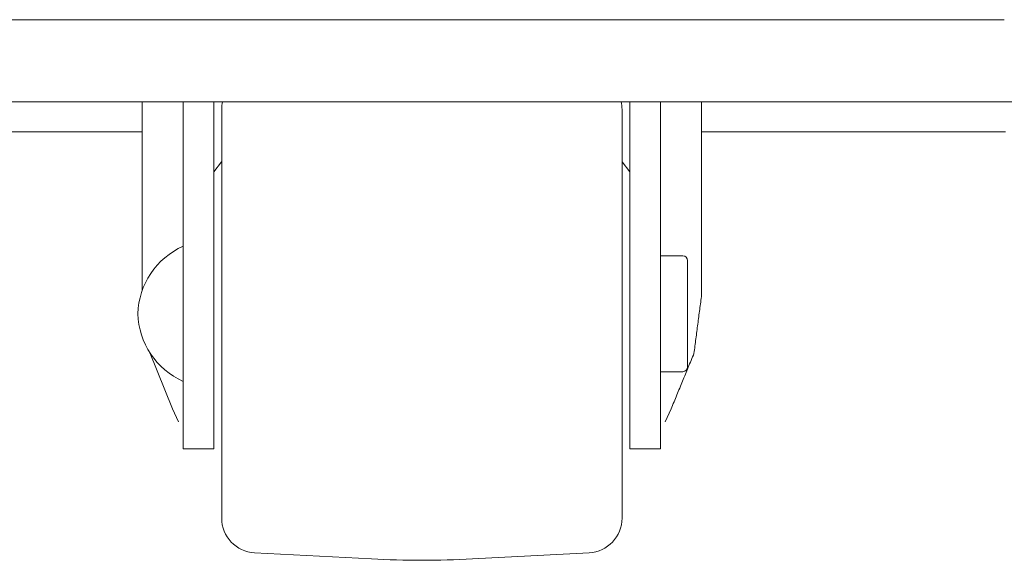
# Model space of a CAD drawing. Units: inches. Extents: x 133 to 373, y 23 to 258.
# Drawn here: x 232 to 236, y 99 to 101 of the extents above; entities that cross this region are included whole.
import ezdxf

# ---------------------------------------------------------------- set-up
doc = ezdxf.new("R2010")
doc.units = ezdxf.units.IN
doc.header["$MEASUREMENT"] = 0
doc.layers.add('1', color=7, linetype='Continuous')

msp = doc.modelspace()

# ---------------------------------------------------------------- linework, layer by layer
at = {"layer": '1', "color": 163, "linetype": 'Continuous', "lineweight": 18}
for p, q in [((236.5996, 100.7451), (216.6548, 100.7451)), ((232.6112, 100.6231), (220.6432, 100.6231)), ((236.1351, 100.6231), (234.8949, 100.6231))]:
    msp.add_line(p, q, dxfattribs=at)
at = {"layer": '1', "color": 3, "linetype": 'Continuous', "lineweight": 18}
for p, q in [((232.6114, 100.7451), (232.6114, 99.9739)), ((232.7788, 99.7624), (232.7788, 100.7451)), ((232.9047, 99.7624), (232.9047, 100.7451)), ((234.6016, 99.7624), (234.6016, 100.7451)), ((234.7276, 99.7624), (234.7276, 100.7451)), ((234.8949, 99.958), (234.8949, 100.7451)), ((232.9362, 100.4999), (232.9048, 100.4594)), ((234.6016, 100.4594), (234.5701, 100.4999)), ((234.8181, 100.1168), (234.7276, 100.1168)), ((232.6413, 99.7252), (232.7359, 99.4927)), ((234.7276, 99.6443), (234.8181, 99.6443)), ((232.7359, 99.4927), (232.76, 99.4402)), ((234.7464, 99.4402), (234.7705, 99.4927)), ((232.7788, 99.3294), (232.9047, 99.3294)), ((234.6016, 99.3294), (234.7276, 99.3294)), ((233.0706, 98.9055), (233.5471, 98.8805)), ((233.9592, 98.8805), (234.4358, 98.9055))]:
    msp.add_line(p, q, dxfattribs=at)
for centre, radius, start, end in [((233.078, 100.7141), 0.1417, 167.3442, 180), ((234.4284, 100.7141), 0.1417, 0, 12.6558), ((232.9085, 99.8691), 0.315, 114.3206, 177.9223), ((234.8181, 100.0971), 0.0197, 0, 90), ((232.9085, 99.892), 0.315, 182.0777, 245.6794), ((234.8181, 99.664), 0.0197, 270, 0), ((233.078, 99.047), 0.1417, 180, 267), ((234.4284, 99.047), 0.1417, 273, 0), ((233.7532, 102.8121), 3.937, 267, 273)]:
    msp.add_arc(centre, radius, start, end, dxfattribs=at)
for points, knots in [([(217.0944, 101.0798), (220.2208, 101.0798), (223.4015, 101.0798), (226.6095, 101.0798), (229.8175, 101.0798), (232.9982, 101.0798), (236.1246, 101.0798)], [0, 0, 0.164286, 0.331426, 0.5, 0.668573, 0.835713, 1, 1]), ([(232.9363, 99.047), (232.9363, 99.1795), (232.9363, 99.5345), (232.9363, 99.9993), (232.9363, 100.4264), (232.9363, 100.5818), (232.9363, 100.7141)], [0, 0, 0.079459, 0.292406, 0.571244, 0.827471, 0.920646, 1, 1]), ([(234.5701, 100.7141), (234.5701, 100.5817), (234.5701, 100.4263), (234.5701, 99.999), (234.5701, 99.7617), (234.5701, 99.3345), (234.5701, 99.0807), (234.5701, 99.047)], [0, 0, 0.079389, 0.172607, 0.428931, 0.571264, 0.827537, 0.979797, 1, 1]), ([(234.8378, 100.0971), (234.8378, 100.0557), (234.8378, 99.8136), (234.8378, 99.664)], [0, 0, 0.095492, 0.654505, 1, 1]), ([(234.7705, 99.4927), (234.8634, 99.7188), (234.8949, 99.958)], [0, 0, 0.503129, 1, 1]), ([(232.7788, 99.3294), (232.7788, 99.3623), (232.7788, 99.5967), (232.7788, 99.7624)], [0, 0, 0.076127, 0.617318, 1, 1]), ([(232.9047, 99.3294), (232.9047, 99.4562), (232.9047, 99.7624)], [0, 0, 0.292889, 1, 1]), ([(234.6016, 99.7624), (234.6016, 99.4562), (234.6016, 99.3294)], [0, 0, 0.707111, 1, 1]), ([(234.7276, 99.7624), (234.7276, 99.4562), (234.7276, 99.3294)], [0, 0, 0.707111, 1, 1])]:
    msp.add_open_spline(points, degree=1, knots=knots, dxfattribs=at)
msp.add_open_spline([(236.1246, 101.0798), (236.1299, 101.0798)], degree=1, dxfattribs=at)

doc.saveas('drawing.dxf')
